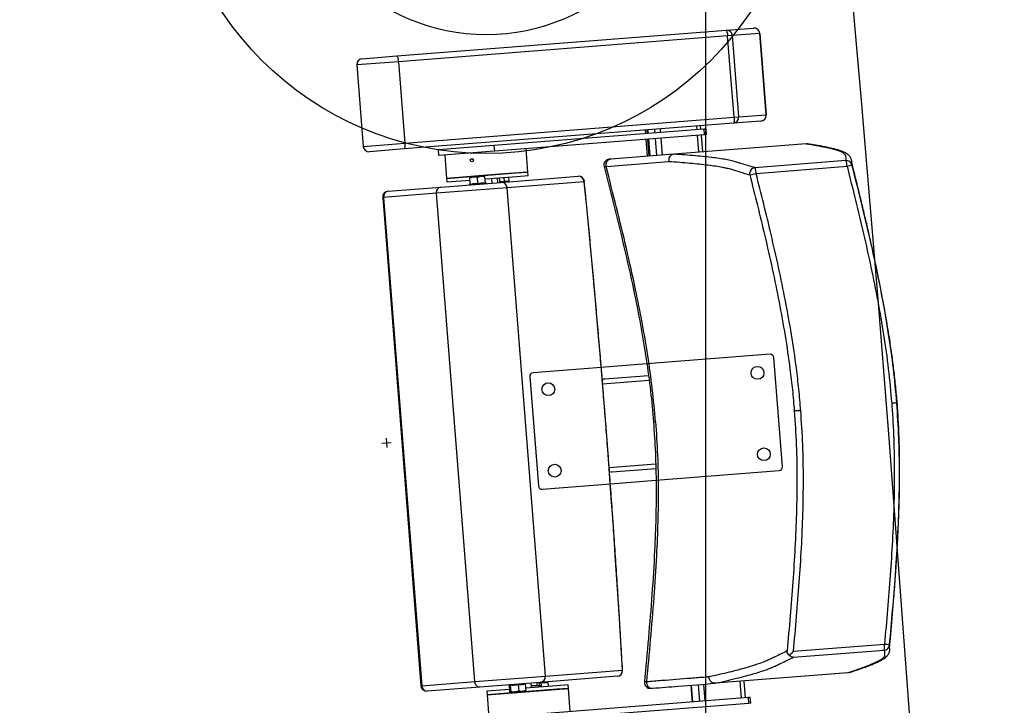
# Model space of a CAD drawing. Units: millimetres. Extents: x -8299 to 55816, y -7189 to 35898.
# Drawn here: x 27999 to 28843, y 16589 to 17176 of the extents above; entities that cross this region are included whole.
import ezdxf

# ---------------------------------------------------------------- set-up
doc = ezdxf.new("R2010")
doc.units = ezdxf.units.MM
doc.header["$LTSCALE"] = 10
for name, color, linetype in [('01GS Position Porteuses', 202, 'Continuous'), ('10GS Rideau Avant Scene', 7, 'Continuous'), ('16GS Sièges Fosse Orchestre', 221, 'Continuous')]:
    doc.layers.add(name, color=color, linetype=linetype)

# ---------------------------------------------------------------- blocks, each defined once
blk = doc.blocks.new('Sièges proscenium')
at = {"layer": '16GS Sièges Fosse Orchestre', "linetype": 'Continuous'}
for p, q in [((49929.212, 16429.528), (49931.566, 16429.712)), ((49900.972, 16427.316), (49929.212, 16429.528)), ((49929.346, 16429.037), (49901.106, 16426.825)), ((49929.745, 16429.068), (49929.346, 16429.037)), ((49929.892, 16422.058), (49929.346, 16429.037)), ((49932.099, 16429.252), (49929.745, 16429.068)), ((49929.745, 16429.068), (49930.292, 16422.089)), ((49932.646, 16422.274), (49932.099, 16429.252)), ((49932.099, 16429.252), (49932.103, 16429.252)), ((49932.103, 16429.252), (49932.65, 16422.274)), ((49898.004, 16427.084), (49900.972, 16427.316)), ((49901.106, 16426.825), (49897.544, 16426.547)), ((49897.544, 16426.547), (49898.091, 16419.568)), ((49901.106, 16426.825), (49901.652, 16419.847)), ((49929.892, 16422.058), (49930.292, 16422.089)), ((49930.292, 16422.089), (49932.646, 16422.274)), ((49932.65, 16422.274), (49932.646, 16422.274)), ((49929.836, 16421.552), (49901.596, 16419.341)), ((49901.652, 16419.847), (49929.892, 16422.058)), ((49926.73, 16421.008), (49926.707, 16421.307)), ((49927.053, 16421.033), (49927.03, 16421.332)), ((49932.19, 16421.736), (49929.836, 16421.552)), ((49927.307, 16421.053), (49909.298, 16419.643)), ((49927.346, 16420.555), (49909.337, 16419.144)), ((49922.271, 16420.96), (49922.294, 16420.661)), ((49922.423, 16420.972), (49922.447, 16420.672)), ((49922.492, 16420.977), (49922.515, 16420.678)), ((49922.523, 16420.678), (49922.499, 16420.978)), ((49923.131, 16420.726), (49923.108, 16421.025)), ((49923.599, 16420.763), (49923.575, 16421.062)), ((49926.883, 16419.064), (49926.77, 16420.509)), ((49927.205, 16419.089), (49927.092, 16420.535)), ((49927.468, 16421.066), (49927.307, 16421.053)), ((49927.307, 16421.053), (49927.346, 16420.555)), ((49927.507, 16420.567), (49927.346, 16420.555)), ((49927.468, 16421.066), (49927.507, 16420.567)), ((49898.091, 16419.568), (49901.652, 16419.847)), ((49909.298, 16419.643), (49904.549, 16419.271)), ((49909.298, 16419.643), (49909.337, 16419.144)), ((49922.333, 16420.162), (49922.447, 16418.717)), ((49922.486, 16420.174), (49922.599, 16418.728)), ((49922.554, 16420.179), (49922.667, 16418.734)), ((49922.675, 16418.734), (49922.562, 16420.18)), ((49923.284, 16418.782), (49923.17, 16420.228)), ((49923.751, 16418.819), (49923.638, 16420.264)), ((49936.093, 16419.785), (49924.727, 16418.895)), ((49936.095, 16419.785), (49936.093, 16419.785)), ((49936.202, 16419.775), (49936.095, 16419.785)), ((49901.596, 16419.341), (49898.628, 16419.108)), ((49904.588, 16418.773), (49904.549, 16419.271)), ((49909.337, 16419.144), (49904.588, 16418.773)), ((49905.087, 16418.812), (49905.243, 16416.818)), ((49912.221, 16417.364), (49912.065, 16419.358)), ((49924.727, 16418.895), (49919.341, 16418.473)), ((49924.722, 16418.895), (49924.727, 16418.895)), ((49918.92, 16417.854), (49924.302, 16418.276)), ((49939.492, 16418.351), (49931.691, 16417.74)), ((49931.784, 16417.246), (49939.585, 16417.857)), ((49940.013, 16417.975), (49939.99, 16418.178)), ((49905.243, 16416.818), (49911.249, 16417.288)), ((49909.398, 16417.143), (49905.243, 16416.818)), ((49908.2, 16417.009), (49907.552, 16416.959)), ((49907.881, 16416.926), (49908.2, 16417.009)), ((49908.524, 16417.035), (49908.2, 16417.009)), ((49912.221, 16417.364), (49909.398, 16417.143)), ((49909.902, 16416.481), (49916.518, 16416.998)), ((49911.249, 16417.288), (49912.221, 16417.364)), ((49911.272, 16416.989), (49912.245, 16417.065)), ((49912.245, 16417.065), (49912.221, 16417.364)), ((49918.746, 16417.84), (49918.743, 16417.839)), ((49904.744, 16416.077), (49909.902, 16416.481)), ((49905.243, 16416.818), (49905.266, 16416.519)), ((49905.266, 16416.519), (49907.249, 16416.674)), ((49907.242, 16416.302), (49907.162, 16416.266)), ((49907.228, 16416.933), (49907.552, 16416.959)), ((49907.233, 16416.875), (49907.552, 16416.959)), ((49907.276, 16416.319), (49907.233, 16416.875)), ((49907.245, 16416.295), (49907.245, 16416.297)), ((49907.924, 16416.369), (49907.881, 16416.926)), ((49908.572, 16416.42), (49908.529, 16416.977)), ((49908.545, 16416.775), (49911.272, 16416.989)), ((49908.607, 16416.402), (49908.607, 16416.404)), ((49908.694, 16416.386), (49908.609, 16416.409)), ((49909.146, 16416.421), (49909.114, 16416.82)), ((49909.644, 16416.46), (49909.613, 16416.859)), ((49909.824, 16416.474), (49909.792, 16416.873)), ((49910.208, 16416.548), (49910.18, 16416.903)), ((49917.048, 16416.538), (49910.433, 16416.021)), ((49910.609, 16416.58), (49910.581, 16416.935)), ((49904.384, 16415.547), (49899.836, 16415.191)), ((49900.219, 16415.722), (49904.744, 16416.077)), ((49910.433, 16416.021), (49904.384, 16415.547)), ((49907.663, 16373.675), (49904.384, 16415.547)), ((49913.712, 16374.149), (49910.433, 16416.021)), ((49899.836, 16415.191), (49899.759, 16415.185)), ((49899.759, 16415.185), (49903.038, 16373.313)), ((49899.836, 16415.191), (49903.115, 16373.319)), ((49932.99, 16401.738), (49922.42, 16400.91)), ((49934.046, 16392.091), (49933.312, 16401.462)), ((49918.506, 16400.604), (49912.652, 16400.145)), ((49922.42, 16400.91), (49918.506, 16400.604)), ((49912.376, 16399.823), (49913.11, 16390.451)), ((49918.621, 16399.208), (49922.606, 16399.52)), ((49918.819, 16399.625), (49922.553, 16399.917)), ((49943.892, 16397.576), (49943.858, 16397.573)), ((49943.892, 16397.576), (49943.918, 16397.578)), ((49943.918, 16397.578), (49943.892, 16397.576)), ((49935.066, 16396.885), (49935.562, 16396.924)), ((49900.05, 16394.544), (49900.112, 16393.747)), ((49899.682, 16394.114), (49900.48, 16394.177)), ((49919.184, 16392.03), (49923.167, 16392.342)), ((49919.443, 16391.649), (49923.176, 16391.942)), ((49923.199, 16390.94), (49933.77, 16391.768)), ((49919.287, 16390.634), (49923.199, 16390.94)), ((49913.433, 16390.176), (49919.287, 16390.634)), ((49942.794, 16376.872), (49934.993, 16376.261)), ((49934.978, 16375.759), (49942.779, 16376.37)), ((49907.663, 16373.675), (49913.712, 16374.149)), ((49919.874, 16374.13), (49913.259, 16373.612)), ((49913.712, 16374.149), (49920.327, 16374.667)), ((49939.645, 16374.424), (49928.279, 16373.534)), ((49939.645, 16374.424), (49939.647, 16374.424)), ((49939.752, 16374.451), (49939.647, 16374.424)), ((49903.115, 16373.319), (49903.038, 16373.313)), ((49903.115, 16373.319), (49907.663, 16373.675)), ((49908.101, 16373.208), (49903.575, 16372.853)), ((49913.259, 16373.612), (49908.101, 16373.208)), ((49908.709, 16372.553), (49915.687, 16373.1)), ((49910.519, 16373.397), (49910.596, 16373.376)), ((49910.596, 16373.359), (49910.592, 16373.375)), ((49910.596, 16373.359), (49910.64, 16372.803)), ((49910.695, 16373.367), (49910.738, 16372.811)), ((49911.386, 16373.421), (49911.43, 16372.865)), ((49911.979, 16373.468), (49912.023, 16372.911)), ((49911.982, 16373.486), (49912.05, 16373.517)), ((49914.691, 16373.323), (49912.007, 16373.112)), ((49912.533, 16373.154), (49912.502, 16373.552)), ((49913.022, 16373.322), (49913.001, 16373.591)), ((49913.202, 16373.322), (49913.18, 16373.606)), ((49913.323, 16373.573), (49913.185, 16373.548)), ((49913.323, 16373.573), (49913.345, 16373.3)), ((49913.916, 16373.619), (49913.944, 16373.264)), ((49913.919, 16373.637), (49913.987, 16373.669)), ((49915.664, 16373.399), (49914.691, 16373.323)), ((49915.687, 16373.1), (49914.714, 16373.024)), ((49915.687, 16373.1), (49915.664, 16373.399)), ((49915.843, 16371.106), (49915.687, 16373.1)), ((49926.219, 16373.373), (49926.332, 16371.927)), ((49926.34, 16371.928), (49926.227, 16373.373)), ((49926.948, 16371.975), (49926.835, 16373.421)), ((49927.416, 16372.012), (49927.303, 16373.457)), ((49928.279, 16373.534), (49928.274, 16373.534)), ((49930.548, 16372.257), (49930.434, 16373.703)), ((49930.87, 16372.282), (49930.757, 16373.728)), ((49910.624, 16373.004), (49908.685, 16372.852)), ((49908.685, 16372.852), (49908.709, 16372.553)), ((49914.714, 16373.024), (49908.709, 16372.553)), ((49908.709, 16372.553), (49908.865, 16370.559)), ((49910.738, 16372.811), (49910.694, 16372.749)), ((49911.088, 16372.78), (49910.694, 16372.749)), ((49911.088, 16372.78), (49911.731, 16372.83)), ((49912.023, 16372.911), (49911.731, 16372.83)), ((49911.731, 16372.83), (49911.984, 16372.85)), ((49931.124, 16372.302), (49913.115, 16370.892)), ((49931.285, 16372.315), (49931.124, 16372.302)), ((49931.163, 16371.804), (49931.124, 16372.302)), ((49931.324, 16371.816), (49931.285, 16372.315)), ((49931.163, 16371.804), (49913.154, 16370.394)), ((49931.324, 16371.816), (49931.163, 16371.804))]:
    blk.add_line(p, q, dxfattribs=at)
at = {"layer": '16GS Sièges Fosse Orchestre', "linetype": 'Continuous', "flags": 128}
for points in [[(49929.212, 16429.528), (49929.231, 16429.519), (49929.251, 16429.492), (49929.271, 16429.448), (49929.29, 16429.387), (49929.308, 16429.312), (49929.324, 16429.227), (49929.336, 16429.134), (49929.346, 16429.037)], [(49900.972, 16427.316), (49900.991, 16427.308), (49901.011, 16427.281), (49901.031, 16427.237), (49901.05, 16427.176), (49901.068, 16427.101), (49901.084, 16427.016), (49901.096, 16426.923), (49901.106, 16426.825)], [(49929.892, 16422.058), (49929.898, 16421.961), (49929.9, 16421.867), (49929.898, 16421.78), (49929.892, 16421.703), (49929.882, 16421.64), (49929.87, 16421.593), (49929.854, 16421.563), (49929.836, 16421.552)], [(49901.652, 16419.847), (49901.658, 16419.749), (49901.66, 16419.655), (49901.658, 16419.569), (49901.652, 16419.492), (49901.642, 16419.429), (49901.629, 16419.382), (49901.614, 16419.352), (49901.596, 16419.341)], [(49918.743, 16417.839), (49918.781, 16417.842), (49918.92, 16417.854)], [(49917.054, 16416.549), (49917.054, 16416.547), (49917.048, 16416.538)], [(49920.327, 16374.667), (49920.183, 16377.122), (49920.032, 16379.582), (49919.875, 16382.045), (49919.712, 16384.51), (49919.543, 16386.977), (49919.367, 16389.445), (49919.186, 16391.915), (49918.999, 16394.385), (49918.805, 16396.854), (49918.606, 16399.323), (49918.401, 16401.791), (49918.19, 16404.256), (49917.973, 16406.72), (49917.75, 16409.18), (49917.522, 16411.637), (49917.288, 16414.09), (49917.048, 16416.538)], [(49943.244, 16376.625), (49943.24, 16376.721), (49943.235, 16376.821)], [(49920.334, 16374.657), (49920.334, 16374.659), (49920.327, 16374.667)]]:
    blk.add_lwpolyline(points, dxfattribs=at)
at = {"layer": '16GS Sièges Fosse Orchestre', "linetype": 'Continuous'}
for centre, radius in [((49908.646, 16446.187), 27.226), ((49908.646, 16446.187), 17.049), ((49907.408, 16418.377), 0.137), ((49931.91, 16400.149), 0.55), ((49913.965, 16398.744), 0.55), ((49932.457, 16393.17), 0.55), ((49914.512, 16391.765), 0.55)]:
    blk.add_circle(centre, radius, dxfattribs=at)
for centre, radius, start, end in [((46636.801, 16138.713), 3316.276, 347.041696, 12.77622), ((49931.603, 16429.215), 0.498, 4.24795, 94.24553), ((49931.605, 16429.213), 0.5, 4.47702, 94.47702), ((49929.249, 16429.031), 0.498, 4.24783, 94.24556), ((49898.043, 16426.586), 0.5, 94.47702, 184.47702), ((49929.795, 16422.048), 0.498, 274.70839, 4.70649), ((49932.15, 16422.233), 0.498, 274.70842, 4.70637), ((49932.151, 16422.235), 0.5, 274.47702, 4.47702), ((49898.589, 16419.607), 0.5, 184.47702, 274.47702), ((49919.226, 16417.963), 0.5, 94.47597, 194.4047), ((49919.395, 16417.984), 0.492, 96.35543, 195.26985), ((49939.528, 16417.852), 0.5, 14.27219, 94.18826), ((49938.327, 16417.874), 1.258, 359.21687, 22.25137), ((49938.329, 16423.223), 5.511, 283.17934, 287.79042), ((49916.557, 16416.5), 0.5, 5.65813, 94.47702), ((49916.553, 16416.503), 0.497, 4.09884, 94.0938), ((49931.732, 16417.24), 0.502, 94.77053, 194.00539), ((49929.396, 16426.117), 9.187, 281.6148, 285.06769), ((49930.526, 16417.264), 1.258, 359.2164, 22.25184), ((49907.224, 16416.349), 0.05, 291.48461, 357.84432), ((49908.62, 16416.458), 0.05, 191.13644, 258.20646), ((49909.938, 16415.985), 0.497, 4.09883, 94.09385), ((49900.258, 16415.224), 0.5, 94.47702, 184.47702), ((49900.297, 16415.263), 0.466, 99.66522, 188.86207), ((49933.013, 16401.439), 0.3, 4.47702, 94.47702), ((49912.675, 16399.846), 0.3, 94.47702, 184.47702), ((49933.747, 16392.067), 0.3, 274.47702, 4.47702), ((49913.409, 16390.475), 0.3, 184.47702, 274.47702), ((49941.554, 16376.659), 1.258, 346.70252, 9.73734), ((49942.737, 16376.868), 0.5, 274.76568, 354.68196), ((49942.388, 16371.376), 5.511, 81.16363, 85.7747), ((49913.217, 16374.107), 0.497, 274.86003, 4.85539), ((49919.832, 16374.625), 0.497, 274.86008, 4.85538), ((49919.835, 16374.628), 0.5, 274.47702, 3.29592), ((49903.536, 16373.352), 0.5, 184.47702, 274.47702), ((49903.581, 16373.32), 0.466, 180.0918, 269.28901), ((49922.701, 16373.599), 0.5, 174.57189, 275.62398), ((49922.87, 16373.605), 0.492, 173.6842, 272.59862)]:
    blk.add_arc(centre, radius, start, end, dxfattribs=at)
for centre, start_param, end_param in [((49918.85, 16399.226), 1.570796, 2.187466), ((49919.412, 16392.048), 4.0974, 4.712389)]:
    blk.add_ellipse(centre, major_axis=(0.406, 0.032), ratio=0.981627, start_param=start_param, end_param=end_param, dxfattribs=at)
for points, knots in [([(49936.093, 16419.785), (49936.393, 16419.737), (49936.692, 16419.689), (49936.97, 16419.639), (49937.248, 16419.589), (49937.506, 16419.537), (49937.751, 16419.484), (49937.915, 16419.449), (49938.073, 16419.414), (49938.224, 16419.377), (49938.375, 16419.341), (49938.517, 16419.304), (49938.647, 16419.266), (49938.776, 16419.228), (49938.893, 16419.19), (49938.993, 16419.149), (49939.09, 16419.11), (49939.171, 16419.07), (49939.237, 16419.028), (49939.303, 16418.987), (49939.354, 16418.944), (49939.387, 16418.901), (49939.42, 16418.857), (49939.435, 16418.811), (49939.446, 16418.766), (49939.481, 16418.629), (49939.487, 16418.49), (49939.492, 16418.351)], [0, 0, 0, 0, 1, 1, 1, 2, 2, 2, 3, 3, 3, 4, 4, 4, 5, 5, 5, 6, 6, 6, 7, 7, 7, 8, 8, 8, 9, 9, 9, 9]), ([(49939.962, 16418.415), (49939.955, 16418.443), (49939.948, 16418.471), (49939.937, 16418.501), (49939.922, 16418.543), (49939.9, 16418.589), (49939.873, 16418.632), (49939.847, 16418.675), (49939.817, 16418.715), (49939.786, 16418.75), (49939.756, 16418.784), (49939.725, 16418.814), (49939.693, 16418.842), (49939.653, 16418.876), (49939.611, 16418.907), (49939.569, 16418.935), (49939.517, 16418.969), (49939.464, 16419), (49939.409, 16419.028), (49939.342, 16419.062), (49939.272, 16419.093), (49939.198, 16419.122), (49939.119, 16419.154), (49939.035, 16419.183), (49938.948, 16419.211), (49938.853, 16419.242), (49938.753, 16419.271), (49938.649, 16419.299), (49938.543, 16419.328), (49938.432, 16419.356), (49938.316, 16419.383), (49938.194, 16419.412), (49938.068, 16419.44), (49937.938, 16419.467), (49937.796, 16419.497), (49937.649, 16419.527), (49937.499, 16419.556), (49937.354, 16419.585), (49937.206, 16419.612), (49937.054, 16419.64), (49936.893, 16419.669), (49936.728, 16419.698), (49936.556, 16419.725), (49936.44, 16419.744), (49936.321, 16419.762), (49936.203, 16419.781)], [0, 0, 0, 0, 1, 1, 1, 2, 2, 2, 3, 3, 3, 4, 4, 4, 5, 5, 5, 6, 6, 6, 7, 7, 7, 8, 8, 8, 9, 9, 9, 10, 10, 10, 11, 11, 11, 12, 12, 12, 13, 13, 13, 14, 14, 14, 15, 15, 15, 15]), ([(49924.722, 16418.895), (49924.669, 16418.884), (49924.617, 16418.874), (49924.568, 16418.853), (49924.519, 16418.831), (49924.475, 16418.798), (49924.436, 16418.759), (49924.397, 16418.72), (49924.365, 16418.675), (49924.341, 16418.625), (49924.316, 16418.575), (49924.3, 16418.521), (49924.293, 16418.465), (49924.285, 16418.404), (49924.288, 16418.341), (49924.301, 16418.282), (49924.301, 16418.28), (49924.302, 16418.278), (49924.302, 16418.276)], [0, 0, 0, 0, 1, 1, 1, 2, 2, 2, 3, 3, 3, 4, 4, 4, 5, 5, 5, 6, 6, 6, 6]), ([(49931.691, 16417.74), (49931.319, 16417.853), (49930.947, 16417.966), (49930.579, 16418.079), (49930.456, 16418.117), (49930.334, 16418.155), (49930.207, 16418.192), (49930.081, 16418.23), (49929.95, 16418.267), (49929.807, 16418.303), (49929.663, 16418.339), (49929.508, 16418.374), (49929.336, 16418.408), (49929.164, 16418.442), (49928.976, 16418.475), (49928.774, 16418.506), (49928.572, 16418.538), (49928.357, 16418.568), (49928.128, 16418.597), (49927.899, 16418.627), (49927.657, 16418.655), (49927.399, 16418.681), (49927.14, 16418.708), (49926.864, 16418.734), (49926.575, 16418.758), (49926.285, 16418.783), (49925.983, 16418.806), (49925.672, 16418.829), (49925.361, 16418.851), (49925.041, 16418.873), (49924.722, 16418.895)], [0, 0, 0, 0, 1, 1, 1, 2, 2, 2, 3, 3, 3, 4, 4, 4, 5, 5, 5, 6, 6, 6, 7, 7, 7, 8, 8, 8, 9, 9, 9, 10, 10, 10, 10]), ([(49923.166, 16395.954), (49923.08, 16396.902), (49922.995, 16397.85), (49922.886, 16398.795), (49922.777, 16399.743), (49922.644, 16400.688), (49922.497, 16401.631), (49922.349, 16402.577), (49922.188, 16403.52), (49922.014, 16404.462), (49921.839, 16405.407), (49921.65, 16406.349), (49921.452, 16407.29), (49921.204, 16408.467), (49920.94, 16409.64), (49920.666, 16410.812), (49920.39, 16411.987), (49920.104, 16413.161), (49919.812, 16414.332), (49919.519, 16415.507), (49919.219, 16416.681), (49918.92, 16417.854)], [0, 0, 0, 0, 1, 1, 1, 2, 2, 2, 3, 3, 3, 4, 4, 4, 5, 5, 5, 6, 6, 6, 7, 7, 7, 7]), ([(49919.341, 16418.473), (49919.294, 16418.47), (49919.247, 16418.466), (49919.223, 16418.464), (49919.2, 16418.462), (49919.196, 16418.462), (49919.191, 16418.462)], [0, 0, 0, 0, 1, 1, 1, 2, 2, 2, 2]), ([(49924.302, 16418.276), (49924.616, 16418.254), (49924.93, 16418.232), (49925.233, 16418.209), (49925.536, 16418.186), (49925.828, 16418.162), (49926.11, 16418.137), (49926.392, 16418.112), (49926.664, 16418.086), (49926.925, 16418.059), (49927.185, 16418.033), (49927.432, 16418.005), (49927.667, 16417.975), (49927.901, 16417.946), (49928.121, 16417.916), (49928.327, 16417.885), (49928.532, 16417.853), (49928.721, 16417.82), (49928.895, 16417.787), (49929.023, 16417.762), (49929.142, 16417.736), (49929.254, 16417.71), (49929.404, 16417.674), (49929.54, 16417.638), (49929.668, 16417.602), (49929.796, 16417.565), (49929.915, 16417.528), (49930.034, 16417.491), (49930.153, 16417.453), (49930.272, 16417.416), (49930.391, 16417.379), (49930.672, 16417.292), (49930.959, 16417.205), (49931.246, 16417.119)], [0, 0, 0, 0, 1, 1, 1, 2, 2, 2, 3, 3, 3, 4, 4, 4, 5, 5, 5, 6, 6, 6, 7, 7, 7, 8, 8, 8, 9, 9, 9, 10, 10, 10, 11, 11, 11, 11]), ([(49939.585, 16417.857), (49939.83, 16416.887), (49940.075, 16415.917), (49940.314, 16414.945), (49940.549, 16413.991), (49940.778, 16413.035), (49941, 16412.077), (49941.222, 16411.12), (49941.436, 16410.161), (49941.641, 16409.199), (49941.845, 16408.238), (49942.04, 16407.274), (49942.221, 16406.307), (49942.401, 16405.341), (49942.569, 16404.372), (49942.721, 16403.4), (49942.874, 16402.428), (49943.013, 16401.454), (49943.126, 16400.476), (49943.24, 16399.499), (49943.328, 16398.519), (49943.417, 16397.539)], [0, 0, 0, 0, 1, 1, 1, 2, 2, 2, 3, 3, 3, 4, 4, 4, 5, 5, 5, 6, 6, 6, 7, 7, 7, 7]), ([(49939.99, 16418.178), (49939.993, 16418.25), (49939.996, 16418.322), (49939.967, 16418.391), (49939.964, 16418.399), (49939.96, 16418.407), (49939.957, 16418.414)], [0, 0, 0, 0, 1, 1, 1, 2, 2, 2, 2]), ([(49943.892, 16397.576), (49943.851, 16398.043), (49943.81, 16398.511), (49943.763, 16398.98), (49943.717, 16399.444), (49943.664, 16399.911), (49943.607, 16400.38), (49943.551, 16400.842), (49943.49, 16401.307), (49943.425, 16401.778), (49943.361, 16402.238), (49943.292, 16402.702), (49943.219, 16403.173), (49943.171, 16403.48), (49943.121, 16403.79), (49943.069, 16404.102), (49943.019, 16404.409), (49942.966, 16404.718), (49942.911, 16405.03), (49942.857, 16405.337), (49942.802, 16405.646), (49942.744, 16405.957), (49942.688, 16406.264), (49942.63, 16406.573), (49942.57, 16406.883), (49942.511, 16407.191), (49942.45, 16407.5), (49942.388, 16407.809), (49942.326, 16408.117), (49942.263, 16408.426), (49942.199, 16408.733), (49942.113, 16409.149), (49942.025, 16409.563), (49941.936, 16409.975), (49941.846, 16410.391), (49941.754, 16410.805), (49941.662, 16411.215), (49941.569, 16411.631), (49941.475, 16412.044), (49941.38, 16412.454), (49941.284, 16412.87), (49941.187, 16413.282), (49941.09, 16413.691), (49940.991, 16414.107), (49940.892, 16414.519), (49940.793, 16414.928), (49940.661, 16415.472), (49940.529, 16416.011), (49940.397, 16416.546), (49940.263, 16417.088), (49940.129, 16417.628), (49939.994, 16418.162), (49939.993, 16418.167), (49939.991, 16418.171), (49939.99, 16418.177)], [0, 0, 0, 0, 1, 1, 1, 2, 2, 2, 3, 3, 3, 4, 4, 4, 5, 5, 5, 6, 6, 6, 7, 7, 7, 8, 8, 8, 9, 9, 9, 10, 10, 10, 11, 11, 11, 12, 12, 12, 13, 13, 13, 14, 14, 14, 15, 15, 15, 16, 16, 16, 17, 17, 17, 18, 18, 18, 18]), ([(49943.858, 16397.573), (49943.769, 16398.56), (49943.68, 16399.546), (49943.565, 16400.53), (49943.451, 16401.513), (49943.312, 16402.494), (49943.158, 16403.473), (49943.005, 16404.449), (49942.836, 16405.422), (49942.655, 16406.393), (49942.473, 16407.364), (49942.278, 16408.333), (49942.073, 16409.299), (49941.868, 16410.263), (49941.652, 16411.225), (49941.43, 16412.185), (49941.207, 16413.145), (49940.977, 16414.103), (49940.742, 16415.06), (49940.503, 16416.033), (49940.258, 16417.004), (49940.013, 16417.975)], [0, 0, 0, 0, 1, 1, 1, 2, 2, 2, 3, 3, 3, 4, 4, 4, 5, 5, 5, 6, 6, 6, 7, 7, 7, 7]), ([(49908.2, 16417.009), (49908.208, 16417.01), (49908.216, 16417.01), (49908.223, 16417.011), (49908.325, 16417.016), (49908.427, 16416.996), (49908.529, 16416.977)], [0, 0, 0, 0, 1, 1, 1, 2, 2, 2, 2]), ([(49908.529, 16416.977), (49908.527, 16417), (49908.525, 16417.024), (49908.525, 16417.031), (49908.524, 16417.033), (49908.524, 16417.035), (49908.524, 16417.035)], [0, 0, 0, 0, 1, 1, 1, 2, 2, 2, 2]), ([(49918.743, 16417.839), (49919.055, 16416.618), (49919.366, 16415.396), (49919.671, 16414.173), (49919.975, 16412.953), (49920.272, 16411.732), (49920.557, 16410.507), (49920.84, 16409.288), (49921.112, 16408.066), (49921.366, 16406.841), (49921.556, 16405.925), (49921.736, 16405.008), (49921.903, 16404.088), (49922.069, 16403.172), (49922.223, 16402.253), (49922.363, 16401.332), (49922.503, 16400.415), (49922.63, 16399.495), (49922.733, 16398.572), (49922.831, 16397.696), (49922.909, 16396.817), (49922.986, 16395.939)], [0, 0, 0, 0, 1, 1, 1, 2, 2, 2, 3, 3, 3, 4, 4, 4, 5, 5, 5, 6, 6, 6, 7, 7, 7, 7]), ([(49931.246, 16417.119), (49931.465, 16416.25), (49931.684, 16415.381), (49931.899, 16414.512), (49932.114, 16413.642), (49932.325, 16412.772), (49932.53, 16411.9), (49932.752, 16410.955), (49932.967, 16410.009), (49933.173, 16409.061), (49933.379, 16408.114), (49933.575, 16407.164), (49933.759, 16406.211), (49933.943, 16405.26), (49934.115, 16404.307), (49934.272, 16403.352), (49934.428, 16402.396), (49934.569, 16401.438), (49934.694, 16400.478), (49934.771, 16399.881), (49934.842, 16399.283), (49934.903, 16398.684), (49934.964, 16398.085), (49935.015, 16397.485), (49935.066, 16396.885)], [0, 0, 0, 0, 1, 1, 1, 2, 2, 2, 3, 3, 3, 4, 4, 4, 5, 5, 5, 6, 6, 6, 7, 7, 7, 8, 8, 8, 8]), ([(49935.619, 16396.928), (49935.567, 16397.532), (49935.516, 16398.136), (49935.454, 16398.739), (49935.393, 16399.343), (49935.321, 16399.945), (49935.243, 16400.546), (49935.118, 16401.512), (49934.977, 16402.475), (49934.819, 16403.436), (49934.662, 16404.397), (49934.489, 16405.355), (49934.304, 16406.311), (49934.12, 16407.266), (49933.923, 16408.22), (49933.716, 16409.171), (49933.51, 16410.122), (49933.293, 16411.071), (49933.071, 16412.019), (49932.865, 16412.892), (49932.654, 16413.764), (49932.439, 16414.635), (49932.224, 16415.506), (49932.004, 16416.376), (49931.784, 16417.246)], [0, 0, 0, 0, 1, 1, 1, 2, 2, 2, 3, 3, 3, 4, 4, 4, 5, 5, 5, 6, 6, 6, 7, 7, 7, 8, 8, 8, 8]), ([(49907.228, 16416.933), (49907.229, 16416.933), (49907.228, 16416.932), (49907.229, 16416.929), (49907.229, 16416.922), (49907.231, 16416.899), (49907.233, 16416.875)], [0, 0, 0, 0, 1, 1, 1, 2, 2, 2, 2]), ([(49907.276, 16416.319), (49907.276, 16416.313), (49907.276, 16416.308), (49907.275, 16416.302), (49907.274, 16416.297), (49907.272, 16416.292), (49907.269, 16416.287), (49907.267, 16416.282), (49907.263, 16416.277), (49907.259, 16416.274), (49907.259, 16416.274), (49907.258, 16416.273), (49907.258, 16416.273)], [0, 0, 0, 0, 1, 1, 1, 2, 2, 2, 3, 3, 3, 4, 4, 4, 4]), ([(49907.276, 16416.319), (49907.381, 16416.344), (49907.486, 16416.369), (49907.593, 16416.378), (49907.702, 16416.387), (49907.813, 16416.378), (49907.924, 16416.369)], [0, 0, 0, 0, 1, 1, 1, 2, 2, 2, 2]), ([(49907.552, 16416.959), (49907.56, 16416.959), (49907.568, 16416.96), (49907.575, 16416.96), (49907.677, 16416.965), (49907.779, 16416.946), (49907.881, 16416.926)], [0, 0, 0, 0, 1, 1, 1, 2, 2, 2, 2]), ([(49907.924, 16416.369), (49908.029, 16416.395), (49908.134, 16416.42), (49908.241, 16416.429), (49908.35, 16416.438), (49908.461, 16416.429), (49908.572, 16416.42)], [0, 0, 0, 0, 1, 1, 1, 2, 2, 2, 2]), ([(49907.924, 16416.369), (49907.925, 16416.364), (49907.925, 16416.358), (49907.926, 16416.353), (49907.926, 16416.348), (49907.927, 16416.343), (49907.927, 16416.339), (49907.927, 16416.334), (49907.928, 16416.329), (49907.928, 16416.326), (49907.928, 16416.326), (49907.928, 16416.326), (49907.928, 16416.326)], [0, 0, 0, 0, 1, 1, 1, 2, 2, 2, 3, 3, 3, 4, 4, 4, 4]), ([(49908.597, 16416.378), (49908.597, 16416.378), (49908.597, 16416.379), (49908.597, 16416.379), (49908.592, 16416.381), (49908.588, 16416.386), (49908.584, 16416.39), (49908.581, 16416.395), (49908.578, 16416.399), (49908.576, 16416.404), (49908.574, 16416.409), (49908.573, 16416.415), (49908.572, 16416.42)], [0, 0, 0, 0, 1, 1, 1, 2, 2, 2, 3, 3, 3, 4, 4, 4, 4]), ([(49909.818, 16416.551), (49909.82, 16416.552), (49909.823, 16416.552), (49909.826, 16416.553), (49909.951, 16416.574), (49910.08, 16416.561), (49910.208, 16416.548)], [0, 0, 0, 0, 1, 1, 1, 2, 2, 2, 2]), ([(49910.208, 16416.548), (49910.273, 16416.57), (49910.337, 16416.592), (49910.403, 16416.598), (49910.471, 16416.604), (49910.54, 16416.592), (49910.609, 16416.58)], [0, 0, 0, 0, 1, 1, 1, 2, 2, 2, 2]), ([(49910.223, 16416.506), (49910.223, 16416.506), (49910.223, 16416.506), (49910.223, 16416.506), (49910.22, 16416.509), (49910.218, 16416.513), (49910.216, 16416.518), (49910.214, 16416.523), (49910.212, 16416.527), (49910.211, 16416.532), (49910.21, 16416.537), (49910.209, 16416.543), (49910.208, 16416.548)], [0, 0, 0, 0, 1, 1, 1, 2, 2, 2, 3, 3, 3, 4, 4, 4, 4]), ([(49910.637, 16416.538), (49910.637, 16416.538), (49910.637, 16416.538), (49910.636, 16416.538), (49910.631, 16416.541), (49910.626, 16416.545), (49910.622, 16416.55), (49910.619, 16416.554), (49910.615, 16416.559), (49910.613, 16416.564), (49910.611, 16416.569), (49910.61, 16416.574), (49910.609, 16416.58)], [0, 0, 0, 0, 1, 1, 1, 2, 2, 2, 3, 3, 3, 4, 4, 4, 4]), ([(49920.334, 16374.657), (49920.311, 16375.055), (49920.288, 16375.454), (49920.265, 16375.853), (49920.22, 16376.611), (49920.175, 16377.369), (49920.128, 16378.128), (49920.082, 16378.887), (49920.035, 16379.646), (49919.987, 16380.406), (49919.939, 16381.165), (49919.89, 16381.925), (49919.84, 16382.686), (49919.79, 16383.446), (49919.739, 16384.207), (49919.688, 16384.968), (49919.636, 16385.729), (49919.583, 16386.491), (49919.53, 16387.252), (49919.477, 16388.014), (49919.422, 16388.775), (49919.367, 16389.537), (49919.312, 16390.299), (49919.256, 16391.061), (49919.199, 16391.823), (49919.143, 16392.585), (49919.085, 16393.347), (49919.026, 16394.109), (49918.968, 16394.871), (49918.908, 16395.634), (49918.848, 16396.395), (49918.788, 16397.157), (49918.727, 16397.919), (49918.665, 16398.681), (49918.603, 16399.443), (49918.54, 16400.204), (49918.477, 16400.966), (49918.413, 16401.727), (49918.349, 16402.488), (49918.283, 16403.249), (49918.218, 16404.01), (49918.152, 16404.77), (49918.085, 16405.53), (49918.018, 16406.29), (49917.95, 16407.05), (49917.882, 16407.809), (49917.813, 16408.568), (49917.744, 16409.327), (49917.674, 16410.085), (49917.603, 16410.844), (49917.532, 16411.601), (49917.46, 16412.359), (49917.389, 16413.116), (49917.316, 16413.873), (49917.243, 16414.628), (49917.18, 16415.269), (49917.117, 16415.909), (49917.054, 16416.549)], [0, 0, 0, 0, 1, 1, 1, 2, 2, 2, 3, 3, 3, 4, 4, 4, 5, 5, 5, 6, 6, 6, 7, 7, 7, 8, 8, 8, 9, 9, 9, 10, 10, 10, 11, 11, 11, 12, 12, 12, 13, 13, 13, 14, 14, 14, 15, 15, 15, 16, 16, 16, 17, 17, 17, 18, 18, 18, 19, 19, 19, 19]), ([(49904.384, 16415.547), (49904.384, 16415.603), (49904.384, 16415.659), (49904.394, 16415.713), (49904.403, 16415.767), (49904.422, 16415.818), (49904.447, 16415.864), (49904.472, 16415.91), (49904.502, 16415.951), (49904.538, 16415.983), (49904.573, 16416.016), (49904.614, 16416.041), (49904.656, 16416.057), (49904.684, 16416.067), (49904.712, 16416.074), (49904.741, 16416.076), (49904.742, 16416.076), (49904.743, 16416.077), (49904.744, 16416.077)], [0, 0, 0, 0, 1, 1, 1, 2, 2, 2, 3, 3, 3, 4, 4, 4, 5, 5, 5, 6, 6, 6, 6]), ([(49943.235, 16376.821), (49943.326, 16377.819), (49943.416, 16378.817), (49943.501, 16379.815), (49943.585, 16380.797), (49943.663, 16381.779), (49943.734, 16382.762), (49943.804, 16383.745), (49943.867, 16384.729), (49943.919, 16385.713), (49943.972, 16386.699), (49944.014, 16387.686), (49944.042, 16388.674), (49944.071, 16389.661), (49944.085, 16390.649), (49944.085, 16391.637), (49944.084, 16392.627), (49944.069, 16393.618), (49944.029, 16394.607), (49943.989, 16395.597), (49943.923, 16396.585), (49943.858, 16397.573)], [0, 0, 0, 0, 1, 1, 1, 2, 2, 2, 3, 3, 3, 4, 4, 4, 5, 5, 5, 6, 6, 6, 7, 7, 7, 7]), ([(49943.244, 16376.625), (49943.279, 16377.014), (49943.313, 16377.404), (49943.347, 16377.797), (49943.388, 16378.262), (49943.428, 16378.732), (49943.468, 16379.209), (49943.507, 16379.673), (49943.545, 16380.143), (49943.583, 16380.621), (49943.607, 16380.932), (49943.632, 16381.246), (49943.656, 16381.563), (49943.679, 16381.874), (49943.702, 16382.188), (49943.725, 16382.505), (49943.747, 16382.816), (49943.769, 16383.131), (49943.79, 16383.447), (49943.811, 16383.76), (49943.831, 16384.074), (49943.851, 16384.39), (49943.87, 16384.704), (49943.888, 16385.018), (49943.906, 16385.333), (49943.924, 16385.647), (49943.94, 16385.962), (49943.956, 16386.275), (49943.977, 16386.7), (49943.996, 16387.123), (49944.012, 16387.543), (49944.029, 16387.968), (49944.044, 16388.391), (49944.056, 16388.81), (49944.069, 16389.236), (49944.079, 16389.658), (49944.086, 16390.077), (49944.093, 16390.503), (49944.098, 16390.925), (49944.1, 16391.343), (49944.102, 16391.769), (49944.101, 16392.191), (49944.097, 16392.61), (49944.091, 16393.167), (49944.081, 16393.719), (49944.065, 16394.267), (49944.048, 16394.822), (49944.027, 16395.373), (49943.997, 16395.923), (49943.968, 16396.475), (49943.93, 16397.026), (49943.892, 16397.577)], [0, 0, 0, 0, 1, 1, 1, 2, 2, 2, 3, 3, 3, 4, 4, 4, 5, 5, 5, 6, 6, 6, 7, 7, 7, 8, 8, 8, 9, 9, 9, 10, 10, 10, 11, 11, 11, 12, 12, 12, 13, 13, 13, 14, 14, 14, 15, 15, 15, 16, 16, 16, 17, 17, 17, 17]), ([(49943.858, 16397.573), (49943.851, 16397.573), (49943.845, 16397.572), (49943.825, 16397.571), (49943.804, 16397.569), (49943.771, 16397.567), (49943.731, 16397.564), (49943.69, 16397.56), (49943.642, 16397.557), (49943.589, 16397.553), (49943.535, 16397.548), (49943.476, 16397.544), (49943.417, 16397.539)], [0, 0, 0, 0, 1, 1, 1, 2, 2, 2, 3, 3, 3, 4, 4, 4, 4]), ([(49935.066, 16396.885), (49935.131, 16395.91), (49935.195, 16394.935), (49935.235, 16393.958), (49935.275, 16392.982), (49935.289, 16392.005), (49935.289, 16391.027), (49935.29, 16390.049), (49935.275, 16389.07), (49935.247, 16388.092), (49935.219, 16387.114), (49935.177, 16386.136), (49935.124, 16385.159), (49935.072, 16384.18), (49935.009, 16383.202), (49934.939, 16382.224), (49934.869, 16381.247), (49934.791, 16380.27), (49934.708, 16379.293), (49934.623, 16378.296), (49934.532, 16377.3), (49934.441, 16376.303)], [0, 0, 0, 0, 1, 1, 1, 2, 2, 2, 3, 3, 3, 4, 4, 4, 5, 5, 5, 6, 6, 6, 7, 7, 7, 7]), ([(49934.993, 16376.261), (49935.084, 16377.259), (49935.175, 16378.256), (49935.26, 16379.254), (49935.344, 16380.234), (49935.422, 16381.213), (49935.492, 16382.193), (49935.563, 16383.174), (49935.625, 16384.154), (49935.678, 16385.136), (49935.73, 16386.118), (49935.772, 16387.1), (49935.801, 16388.083), (49935.829, 16389.065), (49935.844, 16390.049), (49935.844, 16391.032), (49935.843, 16392.016), (49935.829, 16392.999), (49935.789, 16393.982), (49935.749, 16394.965), (49935.684, 16395.946), (49935.619, 16396.928)], [0, 0, 0, 0, 1, 1, 1, 2, 2, 2, 3, 3, 3, 4, 4, 4, 5, 5, 5, 6, 6, 6, 7, 7, 7, 7]), ([(49935.619, 16396.928), (49935.553, 16396.923), (49935.488, 16396.918), (49935.425, 16396.913), (49935.363, 16396.908), (49935.304, 16396.903), (49935.252, 16396.899), (49935.2, 16396.895), (49935.156, 16396.892), (49935.126, 16396.89), (49935.096, 16396.887), (49935.081, 16396.886), (49935.066, 16396.885)], [0, 0, 0, 0, 1, 1, 1, 2, 2, 2, 3, 3, 3, 4, 4, 4, 4]), ([(49943.417, 16397.539), (49943.423, 16397.456), (49943.43, 16397.373), (49943.436, 16397.29), (49943.508, 16396.35), (49943.558, 16395.409), (49943.591, 16394.467), (49943.625, 16393.525), (49943.641, 16392.583), (49943.642, 16391.641), (49943.643, 16390.657), (49943.628, 16389.674), (49943.6, 16388.691), (49943.571, 16387.708), (49943.53, 16386.726), (49943.477, 16385.744), (49943.425, 16384.762), (49943.362, 16383.782), (49943.292, 16382.801), (49943.222, 16381.821), (49943.144, 16380.841), (49943.061, 16379.862), (49942.976, 16378.865), (49942.885, 16377.868), (49942.794, 16376.872)], [0, 0, 0, 0, 1, 1, 1, 2, 2, 2, 3, 3, 3, 4, 4, 4, 5, 5, 5, 6, 6, 6, 7, 7, 7, 8, 8, 8, 8]), ([(49922.985, 16395.939), (49923.045, 16395.059), (49923.106, 16394.179), (49923.145, 16393.299), (49923.186, 16392.371), (49923.204, 16391.443), (49923.209, 16390.515), (49923.214, 16389.583), (49923.205, 16388.652), (49923.183, 16387.721), (49923.161, 16386.786), (49923.126, 16385.852), (49923.081, 16384.918), (49923.021, 16383.668), (49922.943, 16382.419), (49922.852, 16381.17), (49922.762, 16379.917), (49922.658, 16378.664), (49922.548, 16377.412), (49922.438, 16376.156), (49922.32, 16374.901), (49922.202, 16373.645)], [0, 0, 0, 0, 1, 1, 1, 2, 2, 2, 3, 3, 3, 4, 4, 4, 5, 5, 5, 6, 6, 6, 7, 7, 7, 7]), ([(49923.166, 16395.954), (49923.229, 16395.004), (49923.292, 16394.054), (49923.332, 16393.103), (49923.371, 16392.15), (49923.387, 16391.196), (49923.389, 16390.242), (49923.39, 16389.284), (49923.378, 16388.327), (49923.352, 16387.37), (49923.326, 16386.409), (49923.287, 16385.449), (49923.237, 16384.489), (49923.176, 16383.288), (49923.098, 16382.087), (49923.009, 16380.888), (49922.92, 16379.683), (49922.819, 16378.48), (49922.713, 16377.277), (49922.606, 16376.071), (49922.493, 16374.865), (49922.38, 16373.659)], [0, 0, 0, 0, 1, 1, 1, 2, 2, 2, 3, 3, 3, 4, 4, 4, 5, 5, 5, 6, 6, 6, 7, 7, 7, 7]), ([(49922.991, 16395.939), (49922.989, 16395.939), (49922.988, 16395.939), (49922.987, 16395.939), (49922.982, 16395.939), (49922.99, 16395.94), (49923, 16395.94), (49923.009, 16395.941), (49923.02, 16395.942), (49923.034, 16395.943), (49923.049, 16395.944), (49923.067, 16395.946), (49923.09, 16395.948), (49923.113, 16395.949), (49923.139, 16395.952), (49923.166, 16395.954)], [0, 0, 0, 0, 1, 1, 1, 2, 2, 2, 3, 3, 3, 4, 4, 4, 5, 5, 5, 5]), ([(49943.244, 16376.378), (49943.247, 16376.394), (49943.251, 16376.41), (49943.254, 16376.426), (49943.264, 16376.494), (49943.254, 16376.559), (49943.244, 16376.625)], [0, 0, 0, 0, 1, 1, 1, 2, 2, 2, 2]), ([(49934.441, 16376.303), (49934.097, 16376.137), (49933.752, 16375.97), (49933.412, 16375.803), (49933.298, 16375.748), (49933.185, 16375.692), (49933.069, 16375.636), (49932.952, 16375.58), (49932.832, 16375.524), (49932.699, 16375.467), (49932.567, 16375.41), (49932.423, 16375.352), (49932.264, 16375.293), (49932.077, 16375.223), (49931.868, 16375.152), (49931.642, 16375.079), (49931.416, 16375.007), (49931.171, 16374.933), (49930.908, 16374.858), (49930.693, 16374.796), (49930.466, 16374.734), (49930.227, 16374.67), (49929.988, 16374.607), (49929.737, 16374.543), (49929.472, 16374.478), (49929.207, 16374.413), (49928.927, 16374.347), (49928.64, 16374.28), (49928.353, 16374.214), (49928.058, 16374.147), (49927.763, 16374.08)], [0, 0, 0, 0, 1, 1, 1, 2, 2, 2, 3, 3, 3, 4, 4, 4, 5, 5, 5, 6, 6, 6, 7, 7, 7, 8, 8, 8, 9, 9, 9, 10, 10, 10, 10]), ([(49928.274, 16373.534), (49928.588, 16373.605), (49928.902, 16373.677), (49929.208, 16373.748), (49929.513, 16373.819), (49929.811, 16373.89), (49930.094, 16373.959), (49930.378, 16374.029), (49930.647, 16374.098), (49930.901, 16374.165), (49931.156, 16374.233), (49931.395, 16374.3), (49931.62, 16374.365), (49931.844, 16374.431), (49932.055, 16374.496), (49932.252, 16374.56), (49932.448, 16374.623), (49932.631, 16374.686), (49932.797, 16374.747), (49932.956, 16374.806), (49933.101, 16374.864), (49933.233, 16374.921), (49933.365, 16374.978), (49933.486, 16375.035), (49933.603, 16375.09), (49933.72, 16375.146), (49933.833, 16375.202), (49933.946, 16375.258), (49934.287, 16375.424), (49934.633, 16375.592), (49934.978, 16375.759)], [0, 0, 0, 0, 1, 1, 1, 2, 2, 2, 3, 3, 3, 4, 4, 4, 5, 5, 5, 6, 6, 6, 7, 7, 7, 8, 8, 8, 9, 9, 9, 10, 10, 10, 10]), ([(49934.637, 16375.92), (49934.61, 16375.946), (49934.582, 16375.972), (49934.559, 16375.999), (49934.512, 16376.055), (49934.482, 16376.115), (49934.463, 16376.176), (49934.45, 16376.218), (49934.443, 16376.261), (49934.442, 16376.302), (49934.442, 16376.303), (49934.441, 16376.303), (49934.442, 16376.303)], [0, 0, 0, 0, 1, 1, 1, 2, 2, 2, 3, 3, 3, 4, 4, 4, 4]), ([(49934.993, 16376.261), (49934.994, 16376.261), (49934.993, 16376.26), (49934.992, 16376.26), (49934.947, 16376.215), (49934.9, 16376.169), (49934.854, 16376.124), (49934.806, 16376.078), (49934.758, 16376.032), (49934.711, 16375.988), (49934.686, 16375.965), (49934.662, 16375.942), (49934.637, 16375.92)], [0, 0, 0, 0, 1, 1, 1, 2, 2, 2, 3, 3, 3, 4, 4, 4, 4]), ([(49934.978, 16375.759), (49934.978, 16375.759), (49934.977, 16375.759), (49934.977, 16375.759), (49934.941, 16375.758), (49934.904, 16375.763), (49934.867, 16375.772), (49934.81, 16375.787), (49934.752, 16375.815), (49934.699, 16375.859), (49934.678, 16375.877), (49934.658, 16375.898), (49934.637, 16375.92)], [0, 0, 0, 0, 1, 1, 1, 2, 2, 2, 3, 3, 3, 4, 4, 4, 4]), ([(49942.779, 16376.37), (49942.795, 16376.232), (49942.812, 16376.094), (49942.799, 16375.953), (49942.794, 16375.907), (49942.787, 16375.859), (49942.761, 16375.811), (49942.735, 16375.762), (49942.691, 16375.712), (49942.633, 16375.661), (49942.574, 16375.609), (49942.501, 16375.557), (49942.411, 16375.503), (49942.319, 16375.448), (49942.209, 16375.392), (49942.088, 16375.334), (49941.966, 16375.277), (49941.831, 16375.218), (49941.688, 16375.159), (49941.546, 16375.1), (49941.395, 16375.04), (49941.239, 16374.98), (49941.005, 16374.89), (49940.758, 16374.799), (49940.49, 16374.706), (49940.223, 16374.613), (49939.934, 16374.518), (49939.645, 16374.424)], [0, 0, 0, 0, 1, 1, 1, 2, 2, 2, 3, 3, 3, 4, 4, 4, 5, 5, 5, 6, 6, 6, 7, 7, 7, 8, 8, 8, 9, 9, 9, 9]), ([(49939.753, 16374.445), (49939.791, 16374.457), (49939.828, 16374.469), (49939.865, 16374.48), (49940.039, 16374.536), (49940.202, 16374.59), (49940.361, 16374.645), (49940.521, 16374.699), (49940.677, 16374.753), (49940.828, 16374.807), (49940.979, 16374.861), (49941.125, 16374.915), (49941.267, 16374.968), (49941.403, 16375.019), (49941.536, 16375.07), (49941.663, 16375.121), (49941.778, 16375.166), (49941.888, 16375.212), (49941.994, 16375.258), (49942.093, 16375.301), (49942.188, 16375.344), (49942.279, 16375.387), (49942.375, 16375.434), (49942.465, 16375.48), (49942.55, 16375.528), (49942.624, 16375.569), (49942.694, 16375.612), (49942.759, 16375.657), (49942.818, 16375.698), (49942.874, 16375.74), (49942.927, 16375.787), (49942.969, 16375.824), (49943.009, 16375.864), (49943.047, 16375.907), (49943.078, 16375.944), (49943.107, 16375.982), (49943.135, 16376.027), (49943.159, 16376.064), (49943.181, 16376.106), (49943.2, 16376.151), (49943.219, 16376.196), (49943.233, 16376.244), (49943.242, 16376.288), (49943.248, 16376.319), (49943.251, 16376.348), (49943.253, 16376.377)], [0, 0, 0, 0, 1, 1, 1, 2, 2, 2, 3, 3, 3, 4, 4, 4, 5, 5, 5, 6, 6, 6, 7, 7, 7, 8, 8, 8, 9, 9, 9, 10, 10, 10, 11, 11, 11, 12, 12, 12, 13, 13, 13, 14, 14, 14, 15, 15, 15, 15]), ([(49927.763, 16374.08), (49927.658, 16374.071), (49927.553, 16374.063), (49927.448, 16374.055), (49927.028, 16374.022), (49926.606, 16373.989), (49926.188, 16373.956), (49925.357, 16373.892), (49924.537, 16373.829), (49923.684, 16373.76), (49923.254, 16373.725), (49922.815, 16373.689), (49922.421, 16373.661), (49922.365, 16373.658), (49922.31, 16373.654), (49922.268, 16373.651), (49922.226, 16373.648), (49922.198, 16373.646), (49922.204, 16373.646), (49922.205, 16373.646), (49922.208, 16373.646), (49922.21, 16373.646)], [0, 0, 0, 0, 1, 1, 1, 2, 2, 2, 3, 3, 3, 4, 4, 4, 5, 5, 5, 6, 6, 6, 7, 7, 7, 7]), ([(49928.274, 16373.534), (49928.22, 16373.535), (49928.166, 16373.537), (49928.115, 16373.551), (49928.064, 16373.565), (49928.014, 16373.59), (49927.97, 16373.623), (49927.926, 16373.655), (49927.887, 16373.695), (49927.855, 16373.741), (49927.823, 16373.786), (49927.799, 16373.837), (49927.783, 16373.891), (49927.766, 16373.95), (49927.758, 16374.013), (49927.762, 16374.073), (49927.763, 16374.075), (49927.763, 16374.078), (49927.763, 16374.08)], [0, 0, 0, 0, 1, 1, 1, 2, 2, 2, 3, 3, 3, 4, 4, 4, 5, 5, 5, 6, 6, 6, 6]), ([(49908.101, 16373.208), (49908.101, 16373.208), (49908.099, 16373.208), (49908.098, 16373.208), (49908.069, 16373.206), (49908.04, 16373.208), (49908.011, 16373.213), (49907.966, 16373.222), (49907.923, 16373.241), (49907.882, 16373.268), (49907.842, 16373.295), (49907.806, 16373.33), (49907.774, 16373.371), (49907.743, 16373.413), (49907.716, 16373.461), (49907.698, 16373.512), (49907.68, 16373.564), (49907.672, 16373.619), (49907.663, 16373.675)], [0, 0, 0, 0, 1, 1, 1, 2, 2, 2, 3, 3, 3, 4, 4, 4, 5, 5, 5, 6, 6, 6, 6]), ([(49910.695, 16373.367), (49910.68, 16373.349), (49910.665, 16373.331), (49910.649, 16373.329), (49910.632, 16373.327), (49910.614, 16373.343), (49910.596, 16373.359)], [0, 0, 0, 0, 1, 1, 1, 2, 2, 2, 2]), ([(49910.598, 16373.374), (49910.6, 16373.374), (49910.6, 16373.374), (49910.601, 16373.374), (49910.601, 16373.374), (49910.6, 16373.375), (49910.601, 16373.375)], [0, 0, 0, 0, 1, 1, 1, 2, 2, 2, 2]), ([(49910.695, 16373.367), (49910.694, 16373.373), (49910.693, 16373.378), (49910.691, 16373.383), (49910.689, 16373.388), (49910.687, 16373.393), (49910.684, 16373.397), (49910.68, 16373.402), (49910.677, 16373.406), (49910.672, 16373.409), (49910.672, 16373.409), (49910.671, 16373.409), (49910.672, 16373.409)], [0, 0, 0, 0, 1, 1, 1, 2, 2, 2, 3, 3, 3, 4, 4, 4, 4]), ([(49911.386, 16373.421), (49911.274, 16373.395), (49911.162, 16373.37), (49911.049, 16373.36), (49910.931, 16373.351), (49910.813, 16373.359), (49910.695, 16373.367)], [0, 0, 0, 0, 1, 1, 1, 2, 2, 2, 2]), ([(49911.386, 16373.421), (49911.386, 16373.427), (49911.385, 16373.432), (49911.385, 16373.437), (49911.385, 16373.443), (49911.385, 16373.447), (49911.385, 16373.452), (49911.385, 16373.457), (49911.385, 16373.462), (49911.386, 16373.465), (49911.386, 16373.465), (49911.386, 16373.465), (49911.386, 16373.465)], [0, 0, 0, 0, 1, 1, 1, 2, 2, 2, 3, 3, 3, 4, 4, 4, 4]), ([(49911.979, 16373.468), (49911.883, 16373.443), (49911.787, 16373.419), (49911.69, 16373.411), (49911.59, 16373.402), (49911.488, 16373.412), (49911.386, 16373.421)], [0, 0, 0, 0, 1, 1, 1, 2, 2, 2, 2]), ([(49911.99, 16373.502), (49911.989, 16373.501), (49911.988, 16373.5), (49911.987, 16373.499), (49911.984, 16373.495), (49911.982, 16373.489), (49911.981, 16373.484), (49911.98, 16373.479), (49911.98, 16373.473), (49911.979, 16373.468)], [0, 0, 0, 0, 1, 1, 1, 2, 2, 2, 3, 3, 3, 3]), ([(49913.413, 16373.223), (49913.411, 16373.228), (49913.41, 16373.234), (49913.407, 16373.24), (49913.402, 16373.252), (49913.393, 16373.263), (49913.382, 16373.274), (49913.378, 16373.278), (49913.374, 16373.281), (49913.37, 16373.285), (49913.368, 16373.286), (49913.366, 16373.288), (49913.364, 16373.289), (49913.362, 16373.29), (49913.36, 16373.292), (49913.358, 16373.293), (49913.354, 16373.296), (49913.35, 16373.298), (49913.347, 16373.299), (49913.33, 16373.308), (49913.319, 16373.311), (49913.308, 16373.313), (49913.282, 16373.318), (49913.255, 16373.32), (49913.224, 16373.322), (49913.202, 16373.323), (49913.177, 16373.323), (49913.15, 16373.323), (49913.122, 16373.324), (49913.09, 16373.323), (49913.056, 16373.323), (49912.992, 16373.322), (49912.917, 16373.321), (49912.836, 16373.318), (49912.762, 16373.316), (49912.684, 16373.314), (49912.598, 16373.311), (49912.573, 16373.31), (49912.547, 16373.309), (49912.521, 16373.308)], [0, 0, 0, 0, 1, 1, 1, 2, 2, 2, 3, 3, 3, 4, 4, 4, 5, 5, 5, 6, 6, 6, 7, 7, 7, 8, 8, 8, 9, 9, 9, 10, 10, 10, 11, 11, 11, 12, 12, 12, 13, 13, 13, 13]), ([(49913.323, 16373.573), (49913.323, 16373.578), (49913.323, 16373.584), (49913.322, 16373.589), (49913.322, 16373.594), (49913.322, 16373.599), (49913.322, 16373.604), (49913.322, 16373.609), (49913.323, 16373.613), (49913.323, 16373.616), (49913.323, 16373.616), (49913.323, 16373.617), (49913.323, 16373.617)], [0, 0, 0, 0, 1, 1, 1, 2, 2, 2, 3, 3, 3, 4, 4, 4, 4]), ([(49913.916, 16373.619), (49913.82, 16373.595), (49913.724, 16373.57), (49913.627, 16373.562), (49913.527, 16373.554), (49913.425, 16373.563), (49913.323, 16373.573)], [0, 0, 0, 0, 1, 1, 1, 2, 2, 2, 2]), ([(49913.927, 16373.654), (49913.926, 16373.653), (49913.925, 16373.652), (49913.924, 16373.651), (49913.921, 16373.646), (49913.919, 16373.641), (49913.918, 16373.636), (49913.917, 16373.63), (49913.917, 16373.625), (49913.916, 16373.619)], [0, 0, 0, 0, 1, 1, 1, 2, 2, 2, 3, 3, 3, 3]), ([(49922.74, 16373.1), (49922.752, 16373.101), (49922.764, 16373.102), (49922.795, 16373.105), (49922.827, 16373.107), (49922.88, 16373.111), (49922.933, 16373.115), (49923.646, 16373.171), (49924.378, 16373.229), (49925.107, 16373.286), (49926.169, 16373.369), (49927.224, 16373.451), (49928.279, 16373.534)], [0, 0, 0, 0, 1, 1, 1, 2, 2, 2, 3, 3, 3, 4, 4, 4, 4]), ([(49910.694, 16372.749), (49910.692, 16372.749), (49910.691, 16372.749), (49910.69, 16372.749), (49910.674, 16372.75), (49910.657, 16372.777), (49910.64, 16372.803)], [0, 0, 0, 0, 1, 1, 1, 2, 2, 2, 2]), ([(49911.088, 16372.78), (49911.06, 16372.778), (49911.032, 16372.777), (49911.003, 16372.777), (49910.915, 16372.777), (49910.826, 16372.794), (49910.738, 16372.811)], [0, 0, 0, 0, 1, 1, 1, 2, 2, 2, 2]), ([(49911.038, 16372.736), (49911.042, 16372.733), (49911.046, 16372.731), (49911.051, 16372.728), (49911.076, 16372.716), (49911.103, 16372.717), (49911.13, 16372.719)], [0, 0, 0, 0, 1, 1, 1, 2, 2, 2, 2]), ([(49911.43, 16372.865), (49911.405, 16372.855), (49911.381, 16372.845), (49911.356, 16372.837), (49911.269, 16372.808), (49911.179, 16372.794), (49911.088, 16372.78)], [0, 0, 0, 0, 1, 1, 1, 2, 2, 2, 2]), ([(49911.731, 16372.83), (49911.724, 16372.83), (49911.717, 16372.829), (49911.71, 16372.829), (49911.617, 16372.824), (49911.523, 16372.844), (49911.43, 16372.865)], [0, 0, 0, 0, 1, 1, 1, 2, 2, 2, 2]), ([(49911.978, 16372.849), (49911.98, 16372.85), (49911.981, 16372.85), (49911.982, 16372.85), (49911.997, 16372.854), (49912.01, 16372.882), (49912.023, 16372.911)], [0, 0, 0, 0, 1, 1, 1, 2, 2, 2, 2])]:
    blk.add_open_spline(points, degree=3, knots=knots, dxfattribs=at)

msp = doc.modelspace()

# ---------------------------------------------------------------- linework, layer by layer
at = {"layer": '01GS Position Porteuses', "color": 251, "transparency": 33554687}
msp.add_lwpolyline([(28587.53, 6711.67), (28587.53, 21711.67)], dxfattribs=at)

# ---------------------------------------------------------------- block references
at = {"layer": '10GS Rideau Avant Scene', "xscale": 10, "yscale": 10, "zscale": 10}
msp.add_blockref('Sièges proscenium', (-470687.34, -147127.81), dxfattribs=at)

doc.saveas('drawing.dxf')
